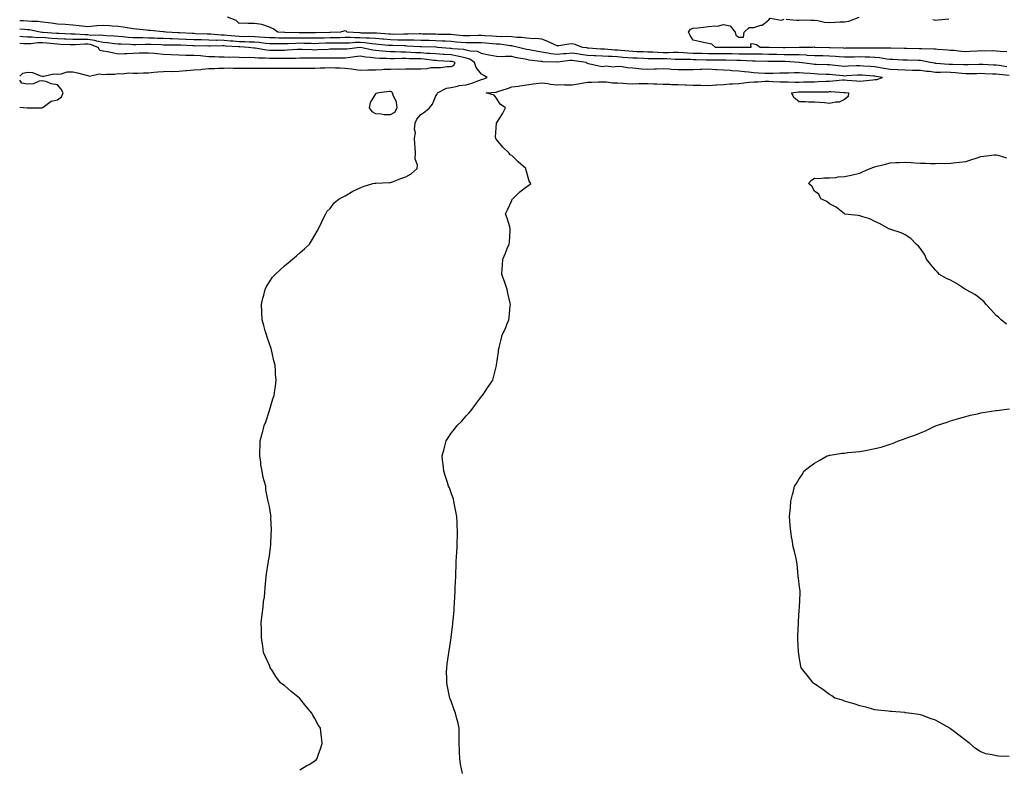
# Model space of a CAD drawing. Units: inches. Extents: x 897203 to 899843, y 7197578 to 7200218.
# Drawn here: x 897203 to 897854, y 7198855 to 7199350 of the extents above; entities that cross this region are included whole.
import ezdxf

# ---------------------------------------------------------------- set-up
doc = ezdxf.new("R2010")
doc.units = ezdxf.units.IN
doc.header["$MEASUREMENT"] = 0
doc.layers.add('Contour_89727197', color=7, linetype='Continuous', true_color=0xd15f0f)

msp = doc.modelspace()

# ---------------------------------------------------------------- linework, layer by layer
at = {"layer": 'Contour_89727197'}
for points in [[(897856.67, 7199313.31, 3276), (897850.03, 7199313.89, 3276), (897848.05, 7199314.15, 3276), (897845.72, 7199314.26, 3276), (897840.61, 7199314.48, 3276), (897838.05, 7199314.6, 3276), (897835.44, 7199314.54, 3276), (897830.58, 7199314.44, 3276), (897828.05, 7199314.38, 3276), (897825.38, 7199314.6, 3276), (897821.26, 7199315.12, 3276), (897818.05, 7199315.36, 3276), (897814.54, 7199315.44, 3276), (897811.46, 7199315.34, 3276), (897808.05, 7199315.42, 3276), (897804.09, 7199315.88, 3276), (897802.18, 7199316.06, 3276), (897798.05, 7199316.59, 3276), (897793.27, 7199316.71, 3276), (897792.85, 7199316.72, 3276), (897788.05, 7199316.84, 3276), (897783.19, 7199317.06, 3276), (897782.89, 7199317.08, 3276), (897778.05, 7199317.29, 3276), (897774.13, 7199317.99, 3276), (897771.48, 7199318.48, 3276), (897768.05, 7199319.11, 3276), (897765.43, 7199319.3, 3276), (897760.4, 7199319.58, 3276), (897758.05, 7199319.73, 3276), (897755.74, 7199319.62, 3276), (897750.56, 7199319.42, 3276), (897748.05, 7199319.28, 3276), (897745.66, 7199319.54, 3276), (897739.74, 7199320.22, 3276), (897738.05, 7199320.42, 3276), (897736.59, 7199320.46, 3276), (897729.33, 7199320.65, 3276), (897728.05, 7199320.69, 3276), (897726.91, 7199320.79, 3276), (897718.29, 7199321.92, 3276), (897718.07, 7199321.94, 3276), (897718.03, 7199321.94, 3276), (897708.71, 7199322.58, 3276), (897708.05, 7199322.58, 3276), (897707.37, 7199322.6, 3276), (897698.78, 7199322.66, 3276), (897698.05, 7199322.66, 3276), (897697.29, 7199322.68, 3276), (897688.94, 7199322.8, 3276), (897688.05, 7199322.82, 3276), (897687.14, 7199322.84, 3276), (897679.33, 7199323.21, 3276), (897678.05, 7199323.21, 3276), (897676.74, 7199323.23, 3276), (897669.54, 7199323.4, 3276), (897668.05, 7199323.42, 3276), (897666.53, 7199323.44, 3276), (897659.51, 7199323.38, 3276), (897658.05, 7199323.38, 3276), (897656.54, 7199323.44, 3276), (897649.85, 7199323.72, 3276), (897648.05, 7199323.78, 3276), (897646.12, 7199323.85, 3276), (897640.03, 7199323.89, 3276), (897638.05, 7199323.97, 3276), (897635.96, 7199324.01, 3276), (897630.49, 7199324.36, 3276), (897628.05, 7199324.38, 3276), (897625.54, 7199324.42, 3276), (897620.48, 7199324.34, 3276), (897618.05, 7199324.4, 3276), (897615.45, 7199324.52, 3276), (897610.89, 7199324.75, 3276), (897608.05, 7199324.89, 3276), (897604.84, 7199325.12, 3276), (897601.45, 7199325.32, 3276), (897598.05, 7199325.57, 3276), (897594.18, 7199325.79, 3276), (897591.99, 7199325.87, 3276), (897588.05, 7199326.08, 3276), (897583.63, 7199326.33, 3276), (897582.52, 7199326.39, 3276), (897578.05, 7199326.65, 3276), (897573.43, 7199327.29, 3276), (897572.56, 7199327.41, 3276), (897568.05, 7199328.01, 3276), (897563.79, 7199327.66, 3276), (897562.39, 7199327.58, 3276), (897558.05, 7199327.19, 3276), (897553.82, 7199327.68, 3276), (897551.84, 7199328.13, 3276), (897548.05, 7199328.68, 3276), (897545.24, 7199329.11, 3276), (897539.71, 7199330.26, 3276), (897538.05, 7199330.55, 3276), (897536.91, 7199330.79, 3276), (897532.46, 7199331.92, 3276), (897528.92, 7199332.8, 3276), (897528.05, 7199332.9, 3276), (897527.01, 7199332.96, 3276), (897520.12, 7199333.99, 3276), (897518.05, 7199334.11, 3276), (897515.69, 7199334.28, 3276), (897510.84, 7199334.71, 3276), (897508.05, 7199334.91, 3276), (897505.11, 7199334.87, 3276), (897501.07, 7199334.95, 3276), (897498.05, 7199334.91, 3276), (897494.78, 7199335.2, 3276), (897491.57, 7199335.44, 3276), (897488.05, 7199335.77, 3276), (897484.02, 7199335.94, 3276), (897482.24, 7199336.12, 3276), (897478.05, 7199336.3, 3276), (897473.57, 7199336.39, 3276), (897472.55, 7199336.41, 3276), (897468.05, 7199336.53, 3276), (897463.38, 7199336.59, 3276), (897462.76, 7199336.63, 3276), (897458.05, 7199336.71, 3276), (897453.2, 7199336.76, 3276), (897452.91, 7199336.78, 3276), (897448.05, 7199336.84, 3276), (897443.38, 7199337.25, 3276), (897442.66, 7199337.31, 3276), (897438.05, 7199337.7, 3276), (897434.13, 7199338.01, 3276), (897431.95, 7199338.01, 3276), (897428.05, 7199338.29, 3276), (897424.39, 7199338.25, 3276), (897421.55, 7199338.42, 3276), (897418.05, 7199338.38, 3276), (897414.47, 7199338.33, 3276), (897411.71, 7199338.27, 3276), (897408.05, 7199338.21, 3276), (897404.24, 7199338.11, 3276), (897401.89, 7199338.09, 3276), (897398.05, 7199337.99, 3276), (897394.18, 7199338.05, 3276), (897391.93, 7199338.03, 3276), (897388.05, 7199338.09, 3276), (897384.17, 7199338.03, 3276), (897381.9, 7199338.07, 3276), (897378.05, 7199338.01, 3276), (897374.19, 7199338.07, 3276), (897371.82, 7199338.15, 3276), (897368.05, 7199338.21, 3276), (897364.64, 7199338.5, 3276), (897361.3, 7199338.66, 3276), (897358.05, 7199338.93, 3276), (897355.14, 7199339.01, 3276), (897351.02, 7199338.95, 3276), (897348.05, 7199339.03, 3276), (897345.37, 7199339.24, 3276), (897340.15, 7199339.81, 3276), (897338.05, 7199340.01, 3276), (897336.18, 7199340.05, 3276), (897329.38, 7199340.59, 3276), (897328.05, 7199340.63, 3276), (897326.79, 7199340.67, 3276), (897318.99, 7199340.98, 3276), (897318.05, 7199341, 3276), (897317.18, 7199341.04, 3276), (897308.5, 7199341.47, 3276), (897308.05, 7199341.49, 3276), (897307.64, 7199341.51, 3276), (897299.81, 7199341.92, 3276), (897298.29, 7199342.15, 3276), (897298.05, 7199342.19, 3276), (897297.77, 7199342.19, 3276), (897289.19, 7199343.05, 3276), (897288.05, 7199343.11, 3276), (897286.72, 7199343.25, 3276), (897280.17, 7199344.03, 3276), (897278.05, 7199344.22, 3276), (897275.41, 7199344.56, 3276), (897271.4, 7199345.28, 3276), (897268.05, 7199345.65, 3276), (897264.04, 7199345.92, 3276), (897262.24, 7199346.12, 3276), (897258.05, 7199346.37, 3276), (897253.9, 7199346.06, 3276), (897252.04, 7199345.9, 3276), (897248.05, 7199345.59, 3276), (897243.97, 7199346, 3276), (897242.38, 7199346.24, 3276), (897238.05, 7199346.63, 3276), (897233.12, 7199347, 3276), (897232.97, 7199347, 3276), (897228.05, 7199347.35, 3276), (897223.98, 7199347.86, 3276), (897221.89, 7199348.07, 3276), (897218.05, 7199348.54, 3276), (897215.05, 7199348.93, 3276), (897211.01, 7199348.95, 3276), (897208.05, 7199349.26, 3276), (897205.53, 7199349.4, 3276), (897203, 7199349.47, 3276)], [(897855.26, 7199319.13, 3275), (897850.05, 7199319.93, 3275), (897848.05, 7199320.16, 3275), (897846.38, 7199320.26, 3275), (897839.35, 7199320.61, 3275), (897838.05, 7199320.67, 3275), (897836.78, 7199320.65, 3275), (897829.57, 7199320.4, 3275), (897828.05, 7199320.36, 3275), (897826.6, 7199320.47, 3275), (897819.38, 7199320.59, 3275), (897818.05, 7199320.69, 3275), (897816.84, 7199320.71, 3275), (897808.6, 7199321.37, 3275), (897808.05, 7199321.37, 3275), (897807.57, 7199321.43, 3275), (897804.52, 7199321.92, 3275), (897799.22, 7199323.09, 3275), (897798.05, 7199323.23, 3275), (897796.73, 7199323.25, 3275), (897789.51, 7199323.37, 3275), (897788.05, 7199323.4, 3275), (897786.51, 7199323.46, 3275), (897779.96, 7199323.83, 3275), (897778.05, 7199323.91, 3275), (897775.84, 7199324.13, 3275), (897771.18, 7199325.05, 3275), (897768.05, 7199325.3, 3275), (897764.59, 7199325.38, 3275), (897761.66, 7199325.53, 3275), (897758.05, 7199325.59, 3275), (897754.44, 7199325.53, 3275), (897751.55, 7199325.42, 3275), (897748.05, 7199325.36, 3275), (897744.35, 7199325.61, 3275), (897742, 7199325.87, 3275), (897738.05, 7199326.12, 3275), (897733.73, 7199326.24, 3275), (897732.4, 7199326.28, 3275), (897728.05, 7199326.39, 3275), (897723.35, 7199326.63, 3275), (897722.81, 7199326.69, 3275), (897718.05, 7199326.9, 3275), (897713.12, 7199326.98, 3275), (897712.99, 7199326.98, 3275), (897708.05, 7199327.06, 3275), (897703.29, 7199327.15, 3275), (897702.8, 7199327.17, 3275), (897698.05, 7199327.27, 3275), (897693.46, 7199327.33, 3275), (897692.64, 7199327.33, 3275), (897688.05, 7199327.39, 3275), (897683.58, 7199327.45, 3275), (897682.54, 7199327.43, 3275), (897678.05, 7199327.49, 3275), (897673.68, 7199327.55, 3275), (897672.42, 7199327.56, 3275), (897668.05, 7199327.6, 3275), (897663.78, 7199327.64, 3275), (897662.29, 7199327.68, 3275), (897658.05, 7199327.72, 3275), (897653.96, 7199327.84, 3275), (897652.12, 7199327.86, 3275), (897648.05, 7199327.96, 3275), (897644.25, 7199328.11, 3275), (897641.66, 7199328.31, 3275), (897638.05, 7199328.46, 3275), (897634.64, 7199328.5, 3275), (897631.59, 7199328.38, 3275), (897628.05, 7199328.42, 3275), (897624.62, 7199328.48, 3275), (897621.3, 7199328.68, 3275), (897618.05, 7199328.74, 3275), (897615, 7199328.87, 3275), (897610.94, 7199329.03, 3275), (897608.05, 7199329.17, 3275), (897605.48, 7199329.36, 3275), (897600.1, 7199329.87, 3275), (897598.05, 7199330.03, 3275), (897596.26, 7199330.12, 3275), (897589.31, 7199330.67, 3275), (897588.05, 7199330.73, 3275), (897586.93, 7199330.81, 3275), (897578.5, 7199331.47, 3275), (897578.05, 7199331.49, 3275), (897577.68, 7199331.55, 3275), (897574.74, 7199331.92, 3275), (897570, 7199333.87, 3275), (897568.05, 7199334.26, 3275), (897565.92, 7199334.05, 3275), (897559.18, 7199333.05, 3275), (897558.05, 7199332.94, 3275), (897556.23, 7199333.74, 3275), (897552.03, 7199335.9, 3275), (897548.05, 7199337.27, 3275), (897543.93, 7199337.8, 3275), (897542.32, 7199337.66, 3275), (897538.05, 7199338.03, 3275), (897534.63, 7199338.5, 3275), (897531.48, 7199338.5, 3275), (897528.05, 7199338.87, 3275), (897525.19, 7199339.07, 3275), (897521.02, 7199338.95, 3275), (897518.05, 7199339.13, 3275), (897515.44, 7199339.3, 3275), (897510.39, 7199339.58, 3275), (897508.05, 7199339.75, 3275), (897505.85, 7199339.71, 3275), (897500.48, 7199339.48, 3275), (897498.05, 7199339.46, 3275), (897495.79, 7199339.65, 3275), (897489.68, 7199340.3, 3275), (897488.05, 7199340.44, 3275), (897486.64, 7199340.51, 3275), (897479.44, 7199340.53, 3275), (897478.05, 7199340.59, 3275), (897476.75, 7199340.61, 3275), (897469.22, 7199340.75, 3275), (897468.05, 7199340.79, 3275), (897466.93, 7199340.79, 3275), (897459.42, 7199340.55, 3275), (897458.05, 7199340.57, 3275), (897456.71, 7199340.59, 3275), (897449.44, 7199340.53, 3275), (897448.05, 7199340.55, 3275), (897446.79, 7199340.67, 3275), (897438.71, 7199341.26, 3275), (897438.05, 7199341.31, 3275), (897437.49, 7199341.35, 3275), (897428.55, 7199341.41, 3275), (897428.05, 7199341.45, 3275), (897427.58, 7199341.45, 3275), (897419.42, 7199341.92, 3275), (897418.66, 7199342.53, 3275), (897418.05, 7199342.78, 3275), (897417.24, 7199342.72, 3275), (897415.05, 7199341.92, 3275), (897408.24, 7199341.72, 3275), (897408.05, 7199341.72, 3275), (897407.85, 7199341.72, 3275), (897398.35, 7199341.61, 3275), (897397.74, 7199341.61, 3275), (897388.38, 7199341.59, 3275), (897388.05, 7199341.61, 3275), (897387.72, 7199341.59, 3275), (897378.21, 7199341.76, 3275), (897377.89, 7199341.76, 3275), (897373.52, 7199341.92, 3275), (897370.38, 7199344.24, 3275), (897368.05, 7199345.34, 3275), (897363.07, 7199346.94, 3275), (897363.03, 7199346.94, 3275), (897358.05, 7199347.76, 3275), (897353.83, 7199347.7, 3275), (897352.08, 7199347.9, 3275), (897348.05, 7199347.8, 3275), (897345.93, 7199349.79, 3275), (897340.31, 7199351.92, 3275)], [(897855.13, 7199329.01, 3274), (897850.88, 7199329.09, 3274), (897848.05, 7199329.5, 3274), (897845.72, 7199329.58, 3274), (897840.5, 7199329.48, 3274), (897838.05, 7199329.56, 3274), (897835.52, 7199329.4, 3274), (897830.89, 7199329.09, 3274), (897828.05, 7199328.91, 3274), (897825.25, 7199329.13, 3274), (897820.22, 7199329.75, 3274), (897818.05, 7199329.93, 3274), (897816.25, 7199330.12, 3274), (897809.43, 7199330.53, 3274), (897808.05, 7199330.67, 3274), (897806.95, 7199330.81, 3274), (897799.04, 7199330.92, 3274), (897798.05, 7199331.04, 3274), (897797.18, 7199331.04, 3274), (897788.82, 7199331.16, 3274), (897788.05, 7199331.16, 3274), (897787.32, 7199331.2, 3274), (897778.57, 7199331.41, 3274), (897778.05, 7199331.43, 3274), (897777.6, 7199331.47, 3274), (897768.61, 7199331.35, 3274), (897768.05, 7199331.41, 3274), (897767.55, 7199331.41, 3274), (897758.66, 7199331.31, 3274), (897758.05, 7199331.33, 3274), (897757.44, 7199331.31, 3274), (897748.68, 7199331.3, 3274), (897748.05, 7199331.28, 3274), (897747.45, 7199331.31, 3274), (897738.37, 7199331.61, 3274), (897738.05, 7199331.63, 3274), (897737.76, 7199331.63, 3274), (897728.4, 7199331.92, 3274), (897728.13, 7199332, 3274), (897728.05, 7199332.02, 3274), (897727.95, 7199332.02, 3274), (897726.95, 7199331.92, 3274), (897718.13, 7199331.84, 3274), (897718.05, 7199331.84, 3274), (897717.97, 7199331.84, 3274), (897708.44, 7199331.53, 3274), (897708.05, 7199331.55, 3274), (897707.68, 7199331.55, 3274), (897698.1, 7199331.86, 3274), (897698, 7199331.86, 3274), (897692.3, 7199331.92, 3274), (897689.75, 7199333.62, 3274), (897688.05, 7199333.99, 3274), (897685.81, 7199334.17, 3274), (897686.13, 7199331.92, 3274), (897678.2, 7199331.76, 3274), (897678.05, 7199331.76, 3274), (897677.9, 7199331.76, 3274), (897668.18, 7199331.8, 3274), (897667.93, 7199331.8, 3274), (897662.77, 7199331.92, 3274), (897660.19, 7199334.05, 3274), (897658.05, 7199334.42, 3274), (897654.84, 7199335.12, 3274), (897652.01, 7199335.88, 3274), (897648.05, 7199336.67, 3274), (897646, 7199339.87, 3274), (897644.87, 7199341.92, 3274), (897646.1, 7199343.87, 3274), (897648.05, 7199344.56, 3274), (897651.07, 7199344.95, 3274), (897654.74, 7199345.24, 3274), (897658.05, 7199345.69, 3274), (897662.37, 7199346.24, 3274), (897663.94, 7199346.04, 3274), (897668.05, 7199346.98, 3274), (897672.31, 7199346.18, 3274), (897675.75, 7199341.92, 3274), (897676.05, 7199339.93, 3274), (897678.05, 7199338.58, 3274), (897681.21, 7199338.76, 3274), (897681.6, 7199341.92, 3274), (897684.93, 7199345.05, 3274), (897688.05, 7199345.16, 3274), (897692.66, 7199346.53, 3274), (897693.46, 7199346.51, 3274), (897698.05, 7199350.12, 3274), (897698.77, 7199351.2, 3274), (897706.14, 7199350.01, 3274), (897708.05, 7199350.59, 3274)], [(897709.37, 7199350.59, 3274), (897716.13, 7199350.01, 3274), (897718.05, 7199350.01, 3274), (897719.89, 7199350.08, 3274), (897726.02, 7199349.89, 3274), (897728.05, 7199349.95, 3274), (897730.25, 7199349.71, 3274), (897734.77, 7199348.64, 3274), (897738.05, 7199348.38, 3274), (897741.48, 7199348.48, 3274), (897744.87, 7199348.74, 3274), (897748.05, 7199348.85, 3274), (897750.71, 7199349.26, 3274), (897757.68, 7199351.92, 3274)], [(897806.41, 7199350.28, 3274), (897808.05, 7199349.93, 3274), (897809.8, 7199350.16, 3274), (897816.86, 7199350.73, 3274)], [(897495.47, 7198851.92, 3277), (897494.96, 7198855.01, 3277), (897494.34, 7198858.21, 3277), (897493.77, 7198861.92, 3277), (897493.57, 7198866.39, 3277), (897493.5, 7198867.37, 3277), (897493.31, 7198871.92, 3277), (897493.39, 7198876.59, 3277), (897493.4, 7198877.27, 3277), (897493.44, 7198881.92, 3277), (897492.38, 7198886.24, 3277), (897491.83, 7198888.15, 3277), (897490.83, 7198891.92, 3277), (897490.15, 7198894.03, 3277), (897488.05, 7198899.77, 3277), (897487.46, 7198901.33, 3277), (897487.21, 7198901.92, 3277), (897486.99, 7198902.99, 3277), (897485.63, 7198909.5, 3277), (897485.11, 7198911.92, 3277), (897485.13, 7198914.85, 3277), (897485.08, 7198918.95, 3277), (897485.12, 7198921.92, 3277), (897485.5, 7198924.46, 3277), (897486.38, 7198930.24, 3277), (897486.63, 7198931.92, 3277), (897486.82, 7198933.15, 3277), (897488.05, 7198941.63, 3277), (897488.08, 7198941.88, 3277), (897488.09, 7198941.96, 3277), (897489.09, 7198950.88, 3277), (897489.2, 7198951.92, 3277), (897489.32, 7198953.19, 3277), (897489.98, 7198959.99, 3277), (897490.14, 7198961.92, 3277), (897490.24, 7198964.11, 3277), (897490.52, 7198969.44, 3277), (897490.63, 7198971.92, 3277), (897490.74, 7198974.62, 3277), (897490.96, 7198979.01, 3277), (897491.06, 7198981.92, 3277), (897491.18, 7198985.05, 3277), (897491.36, 7198988.62, 3277), (897491.48, 7198991.92, 3277), (897491.65, 7198995.53, 3277), (897491.82, 7198998.15, 3277), (897491.99, 7199001.92, 3277), (897492.09, 7199005.96, 3277), (897492.19, 7199007.78, 3277), (897492.28, 7199011.92, 3277), (897492.08, 7199015.94, 3277), (897491.98, 7199017.99, 3277), (897491.78, 7199021.92, 3277), (897491.25, 7199025.12, 3277), (897490.34, 7199029.63, 3277), (897489.93, 7199031.92, 3277), (897489.54, 7199033.4, 3277), (897488.05, 7199037.55, 3277), (897486.87, 7199040.75, 3277), (897486.38, 7199041.92, 3277), (897485.59, 7199044.38, 3277), (897484.41, 7199048.29, 3277), (897483.15, 7199051.92, 3277), (897482.7, 7199056.57, 3277), (897482.61, 7199057.35, 3277), (897482.15, 7199061.92, 3277), (897483.36, 7199066.61, 3277), (897483.62, 7199067.49, 3277), (897484.81, 7199071.92, 3277), (897486.05, 7199073.93, 3277), (897488.05, 7199076.86, 3277), (897490.32, 7199079.65, 3277), (897492.06, 7199081.92, 3277), (897495.05, 7199084.93, 3277), (897498.05, 7199088.46, 3277), (897499.75, 7199090.22, 3277), (897501.3, 7199091.92, 3277), (897504.14, 7199095.83, 3277), (897508.05, 7199101.14, 3277), (897508.4, 7199101.57, 3277), (897508.68, 7199101.92, 3277), (897510.01, 7199103.87, 3277), (897512.45, 7199107.53, 3277), (897515.63, 7199111.92, 3277), (897516.12, 7199113.85, 3277), (897518.05, 7199121.65, 3277), (897518.11, 7199121.86, 3277), (897518.12, 7199121.92, 3277), (897518.13, 7199122, 3277), (897519.34, 7199130.63, 3277), (897519.42, 7199131.92, 3277), (897519.8, 7199133.66, 3277), (897521.16, 7199138.81, 3277), (897521.74, 7199141.92, 3277), (897523.88, 7199146.08, 3277), (897524.91, 7199148.78, 3277), (897526.26, 7199151.92, 3277), (897526.49, 7199153.48, 3277), (897527.12, 7199161, 3277), (897527.26, 7199161.92, 3277), (897527.04, 7199162.92, 3277), (897525.55, 7199169.42, 3277), (897525.06, 7199171.92, 3277), (897523.52, 7199176.45, 3277), (897523.28, 7199177.15, 3277), (897521.61, 7199181.92, 3277), (897521.86, 7199185.73, 3277), (897521.92, 7199188.05, 3277), (897522.21, 7199191.92, 3277), (897523.96, 7199196.02, 3277), (897525.15, 7199199.01, 3277), (897526.34, 7199201.92, 3277), (897526.68, 7199203.29, 3277), (897526.96, 7199210.83, 3277), (897527.15, 7199211.92, 3277), (897526.74, 7199213.23, 3277), (897525.11, 7199218.97, 3277), (897524.05, 7199221.92, 3277), (897525.33, 7199224.63, 3277), (897528.05, 7199230.77, 3277), (897528.46, 7199231.51, 3277), (897528.71, 7199231.92, 3277), (897533.47, 7199236.49, 3277), (897538.05, 7199240.03, 3277), (897539.23, 7199240.73, 3277), (897540.67, 7199241.92, 3277), (897539.6, 7199243.46, 3277), (897538.05, 7199249.28, 3277), (897537.46, 7199251.33, 3277), (897537.45, 7199251.92, 3277), (897532.44, 7199256.31, 3277), (897528.05, 7199260.38, 3277), (897527.13, 7199261, 3277), (897526.3, 7199261.92, 3277), (897522.19, 7199266.06, 3277), (897518.05, 7199271.14, 3277), (897517.68, 7199271.55, 3277), (897517.48, 7199271.92, 3277), (897517.4, 7199272.56, 3277), (897518.05, 7199281.92, 3277), (897521.9, 7199288.07, 3277), (897523.94, 7199291.92, 3277), (897520.43, 7199294.3, 3277), (897518.05, 7199298.37, 3277), (897516.47, 7199300.34, 3277), (897511.28, 7199301.92, 3277), (897517.65, 7199302.33, 3277), (897518.05, 7199302.43, 3277), (897518.81, 7199302.68, 3277), (897525.19, 7199304.77, 3277), (897528.05, 7199305.77, 3277), (897532.53, 7199306.39, 3277), (897533.49, 7199306.49, 3277), (897538.05, 7199307.21, 3277), (897542.24, 7199307.72, 3277), (897544.15, 7199308.03, 3277), (897548.05, 7199308.54, 3277), (897551.87, 7199308.09, 3277), (897553.74, 7199307.6, 3277), (897558.05, 7199307.27, 3277), (897562.68, 7199307.29, 3277), (897563.37, 7199307.23, 3277), (897568.05, 7199307.25, 3277), (897572.08, 7199307.9, 3277), (897574.47, 7199308.35, 3277), (897578.05, 7199308.93, 3277), (897580.97, 7199308.99, 3277), (897585.33, 7199309.21, 3277), (897588.05, 7199309.26, 3277), (897590.79, 7199309.19, 3277), (897594.62, 7199308.48, 3277), (897598.05, 7199308.42, 3277), (897601.79, 7199308.19, 3277), (897604.24, 7199308.11, 3277), (897608.05, 7199307.86, 3277), (897612.02, 7199307.96, 3277), (897614.11, 7199307.97, 3277), (897618.05, 7199308.07, 3277), (897622.05, 7199307.92, 3277), (897623.95, 7199307.82, 3277), (897628.05, 7199307.66, 3277), (897632.45, 7199307.51, 3277), (897633.62, 7199307.49, 3277), (897638.05, 7199307.35, 3277), (897642.77, 7199307.19, 3277), (897643.31, 7199307.17, 3277), (897648.05, 7199307.04, 3277), (897653.05, 7199306.92, 3277), (897658.05, 7199306.82, 3277), (897662.86, 7199307.12, 3277), (897663.29, 7199307.15, 3277), (897668.05, 7199307.49, 3277), (897672.21, 7199307.76, 3277), (897673.98, 7199307.86, 3277), (897678.05, 7199308.11, 3277), (897681.51, 7199308.46, 3277), (897684.98, 7199308.85, 3277), (897688.05, 7199309.17, 3277), (897690.75, 7199309.22, 3277), (897695.63, 7199309.5, 3277), (897698.05, 7199309.56, 3277), (897700.53, 7199309.44, 3277), (897705.37, 7199309.24, 3277), (897708.05, 7199309.11, 3277), (897710.77, 7199309.21, 3277), (897715.04, 7199308.91, 3277), (897718.05, 7199308.99, 3277), (897720.93, 7199309.05, 3277), (897725.35, 7199309.22, 3277), (897728.05, 7199309.26, 3277), (897730.62, 7199309.34, 3277), (897735.73, 7199309.6, 3277), (897738.05, 7199309.67, 3277), (897740.24, 7199309.73, 3277), (897746.57, 7199310.44, 3277), (897748.05, 7199310.49, 3277), (897749.62, 7199310.34, 3277), (897755.92, 7199309.79, 3277), (897758.05, 7199309.6, 3277), (897760.24, 7199309.73, 3277), (897766.65, 7199310.51, 3277), (897768.05, 7199310.61, 3277), (897769.25, 7199310.73, 3277), (897772.95, 7199311.92, 3277), (897768.79, 7199312.66, 3277), (897768.05, 7199312.8, 3277), (897767.11, 7199312.86, 3277), (897759.63, 7199313.5, 3277), (897758.05, 7199313.62, 3277), (897756.44, 7199313.52, 3277), (897749.19, 7199313.05, 3277), (897748.05, 7199312.99, 3277), (897746.84, 7199313.13, 3277), (897739.91, 7199313.78, 3277), (897738.05, 7199313.97, 3277), (897735.92, 7199314.05, 3277), (897730.43, 7199314.3, 3277), (897728.05, 7199314.38, 3277), (897725.36, 7199314.6, 3277), (897720.91, 7199314.79, 3277), (897718.05, 7199315.05, 3277), (897714.87, 7199315.1, 3277), (897710.94, 7199314.81, 3277), (897708.05, 7199314.87, 3277), (897705.15, 7199314.83, 3277), (897700.76, 7199314.63, 3277), (897698.05, 7199314.58, 3277), (897695.26, 7199314.71, 3277), (897691.11, 7199314.97, 3277), (897688.05, 7199315.12, 3277), (897684.46, 7199315.51, 3277), (897681.96, 7199315.83, 3277), (897678.05, 7199316.26, 3277), (897673.46, 7199316.51, 3277), (897672.69, 7199316.55, 3277), (897668.05, 7199316.8, 3277), (897663.28, 7199317.15, 3277), (897662.83, 7199317.13, 3277), (897658.05, 7199317.43, 3277), (897653.42, 7199317.29, 3277), (897652.62, 7199317.35, 3277), (897648.05, 7199317.17, 3277), (897643.29, 7199317.15, 3277), (897642.81, 7199317.17, 3277), (897638.05, 7199317.13, 3277), (897633.53, 7199317.39, 3277), (897632.42, 7199317.56, 3277), (897628.05, 7199317.84, 3277), (897623.73, 7199317.6, 3277), (897622.42, 7199317.55, 3277), (897618.05, 7199317.29, 3277), (897613.74, 7199317.62, 3277), (897612.13, 7199317.84, 3277), (897608.05, 7199318.19, 3277), (897604.51, 7199318.38, 3277), (897600.98, 7199318.99, 3277), (897598.05, 7199319.19, 3277), (897595, 7199318.87, 3277), (897590.43, 7199319.54, 3277), (897588.05, 7199319.09, 3277), (897585.64, 7199319.52, 3277), (897578.91, 7199321.06, 3277), (897578.05, 7199321.22, 3277), (897577.65, 7199321.53, 3277), (897577.31, 7199321.92, 3277), (897569.26, 7199323.13, 3277), (897568.05, 7199323.29, 3277), (897566.79, 7199323.19, 3277), (897558.25, 7199322.12, 3277), (897558.05, 7199322.1, 3277), (897557.84, 7199322.13, 3277), (897548.58, 7199322.45, 3277), (897548.05, 7199322.53, 3277), (897547.32, 7199322.64, 3277), (897539.68, 7199323.56, 3277), (897538.05, 7199323.83, 3277), (897535.63, 7199324.34, 3277), (897531.26, 7199325.12, 3277), (897528.05, 7199325.87, 3277), (897523.98, 7199325.98, 3277), (897521.75, 7199325.63, 3277), (897518.05, 7199325.81, 3277), (897513.17, 7199326.8, 3277), (897512.97, 7199326.84, 3277), (897508.05, 7199327.82, 3277), (897505.41, 7199329.28, 3277), (897500.55, 7199329.42, 3277), (897498.05, 7199330.1, 3277), (897496.54, 7199330.42, 3277), (897488.97, 7199331, 3277), (897488.05, 7199331.16, 3277), (897487.33, 7199331.2, 3277), (897478.98, 7199331.92, 3277), (897478.13, 7199332, 3277), (897477.97, 7199332, 3277), (897468.39, 7199332.25, 3277), (897468.05, 7199332.27, 3277), (897467.7, 7199332.27, 3277), (897458.95, 7199332.82, 3277), (897458.05, 7199332.84, 3277), (897457.12, 7199332.84, 3277), (897449.26, 7199333.13, 3277), (897448.05, 7199333.15, 3277), (897446.7, 7199333.27, 3277), (897440.04, 7199333.91, 3277), (897438.05, 7199334.09, 3277), (897435.71, 7199334.26, 3277), (897431.04, 7199334.91, 3277), (897428.05, 7199335.12, 3277), (897424.88, 7199335.08, 3277), (897420.93, 7199334.79, 3277), (897418.05, 7199334.77, 3277), (897415.24, 7199334.73, 3277), (897410.86, 7199334.73, 3277), (897408.05, 7199334.67, 3277), (897405.35, 7199334.62, 3277), (897400.56, 7199334.44, 3277), (897398.05, 7199334.36, 3277), (897395.56, 7199334.4, 3277), (897390.69, 7199334.56, 3277), (897388.05, 7199334.6, 3277), (897385.41, 7199334.56, 3277), (897380.43, 7199334.3, 3277), (897378.05, 7199334.26, 3277), (897375.67, 7199334.3, 3277), (897370.39, 7199334.26, 3277), (897368.05, 7199334.28, 3277), (897365.45, 7199334.52, 3277), (897361.17, 7199335.05, 3277), (897358.05, 7199335.3, 3277), (897354.59, 7199335.38, 3277), (897351.7, 7199335.57, 3277), (897348.05, 7199335.65, 3277), (897343.98, 7199335.98, 3277), (897342.22, 7199336.08, 3277), (897338.05, 7199336.45, 3277), (897333.38, 7199336.59, 3277), (897332.7, 7199336.57, 3277), (897328.05, 7199336.72, 3277), (897323.15, 7199336.82, 3277), (897322.95, 7199336.82, 3277), (897318.05, 7199336.92, 3277), (897313.3, 7199337.17, 3277), (897312.77, 7199337.19, 3277), (897308.05, 7199337.45, 3277), (897303.68, 7199337.55, 3277), (897302.35, 7199337.62, 3277), (897298.05, 7199337.74, 3277), (897294.01, 7199337.88, 3277), (897292.01, 7199337.96, 3277), (897288.05, 7199338.11, 3277), (897284.26, 7199338.13, 3277), (897281.71, 7199338.27, 3277), (897278.05, 7199338.29, 3277), (897274.63, 7199338.5, 3277), (897271.17, 7199338.8, 3277), (897268.05, 7199339.01, 3277), (897265.37, 7199339.24, 3277), (897260.45, 7199339.52, 3277), (897258.05, 7199339.71, 3277), (897256.22, 7199340.08, 3277), (897250.1, 7199339.87, 3277), (897248.05, 7199340.14, 3277), (897246.27, 7199340.14, 3277), (897239.41, 7199340.55, 3277), (897238.05, 7199340.55, 3277), (897236.74, 7199340.61, 3277), (897228.97, 7199341, 3277), (897228.05, 7199341.04, 3277), (897227.25, 7199341.12, 3277), (897218.26, 7199341.71, 3277), (897218.05, 7199341.72, 3277), (897217.86, 7199341.72, 3277), (897216.44, 7199341.92, 3277), (897209.56, 7199343.44, 3277), (897208.05, 7199343.58, 3277), (897206.28, 7199343.7, 3277), (897203, 7199343.97, 3277)], [(897388.05, 7198854.46, 3278), (897392.76, 7198857.21, 3278), (897394.19, 7198858.07, 3278), (897398.05, 7198860.38, 3278), (897398.81, 7198861.16, 3278), (897399.48, 7198861.92, 3278), (897400.26, 7198864.13, 3278), (897401.71, 7198868.27, 3278), (897402.94, 7198871.92, 3278), (897402.36, 7198876.22, 3278), (897402.26, 7198877.7, 3278), (897401.74, 7198881.92, 3278), (897400.27, 7198884.15, 3278), (897398.05, 7198888.42, 3278), (897396.7, 7198890.57, 3278), (897395.97, 7198891.92, 3278), (897392.37, 7198896.24, 3278), (897388.05, 7198901.69, 3278), (897387.93, 7198901.8, 3278), (897387.8, 7198901.92, 3278), (897382.45, 7198906.31, 3278), (897378.05, 7198910.08, 3278), (897376.91, 7198910.79, 3278), (897375.42, 7198911.92, 3278), (897372.31, 7198916.18, 3278), (897369.51, 7198920.46, 3278), (897368.53, 7198921.92, 3278), (897368.4, 7198922.27, 3278), (897368.05, 7198923.33, 3278), (897365.36, 7198929.22, 3278), (897364.14, 7198931.92, 3278), (897363.57, 7198936.39, 3278), (897363.49, 7198937.35, 3278), (897362.85, 7198941.92, 3278), (897362.76, 7198946.63, 3278), (897362.72, 7198947.25, 3278), (897362.53, 7198951.92, 3278), (897363.14, 7198956.82, 3278), (897363.18, 7198957.06, 3278), (897363.8, 7198961.92, 3278), (897364.19, 7198965.77, 3278), (897364.67, 7198968.54, 3278), (897365.02, 7198971.92, 3278), (897365.1, 7198974.87, 3278), (897365.72, 7198979.6, 3278), (897365.86, 7198981.92, 3278), (897365.99, 7198983.97, 3278), (897367.22, 7198991.08, 3278), (897367.33, 7198991.92, 3278), (897367.41, 7198992.56, 3278), (897368.05, 7198995.92, 3278), (897368.64, 7199001.33, 3278), (897368.72, 7199001.92, 3278), (897368.82, 7199002.68, 3278), (897369.12, 7199010.85, 3278), (897369.27, 7199011.92, 3278), (897369.34, 7199013.21, 3278), (897368.99, 7199020.98, 3278), (897369.05, 7199021.92, 3278), (897368.99, 7199022.86, 3278), (897368.05, 7199028.58, 3278), (897367.33, 7199031.2, 3278), (897367.14, 7199031.92, 3278), (897367.05, 7199032.92, 3278), (897365.66, 7199039.54, 3278), (897365.55, 7199041.92, 3278), (897364.61, 7199045.36, 3278), (897363.77, 7199047.64, 3278), (897363.13, 7199051.92, 3278), (897362.24, 7199056.1, 3278), (897362.24, 7199057.74, 3278), (897361.7, 7199061.92, 3278), (897361.65, 7199065.53, 3278), (897361.87, 7199068.09, 3278), (897361.84, 7199071.92, 3278), (897363.27, 7199076.71, 3278), (897363.39, 7199077.25, 3278), (897364.55, 7199081.92, 3278), (897365.55, 7199084.42, 3278), (897368.05, 7199091.92, 3278), (897370.31, 7199099.65, 3278), (897371.14, 7199101.92, 3278), (897371.57, 7199105.44, 3278), (897372.01, 7199107.96, 3278), (897372.41, 7199111.92, 3278), (897372.01, 7199115.88, 3278), (897372.02, 7199117.96, 3278), (897371.76, 7199121.92, 3278), (897370.97, 7199124.85, 3278), (897369.86, 7199130.1, 3278), (897369.43, 7199131.92, 3278), (897369.07, 7199132.94, 3278), (897368.05, 7199136.02, 3278), (897366.55, 7199140.42, 3278), (897366.05, 7199141.92, 3278), (897365.28, 7199144.69, 3278), (897364.32, 7199148.19, 3278), (897363.25, 7199151.92, 3278), (897363.05, 7199156.92, 3278), (897362.83, 7199161.92, 3278), (897363.72, 7199166.26, 3278), (897364.28, 7199168.15, 3278), (897365.19, 7199171.92, 3278), (897366.13, 7199173.83, 3278), (897368.05, 7199176.86, 3278), (897370.02, 7199179.95, 3278), (897371.71, 7199181.92, 3278), (897375.02, 7199184.95, 3278), (897378.05, 7199187.51, 3278), (897380.36, 7199189.62, 3278), (897383.28, 7199191.92, 3278), (897385.91, 7199194.07, 3278), (897388.05, 7199196.04, 3278), (897391.25, 7199198.72, 3278), (897394.57, 7199201.92, 3278), (897395.88, 7199204.09, 3278), (897398.05, 7199207.84, 3278), (897399.53, 7199210.44, 3278), (897400.48, 7199211.92, 3278), (897402.41, 7199216.28, 3278), (897402.77, 7199217.19, 3278), (897405.25, 7199221.92, 3278), (897406.19, 7199223.78, 3278), (897408.05, 7199225.44, 3278), (897410.72, 7199229.24, 3278), (897413.98, 7199231.92, 3278), (897416.73, 7199233.25, 3278), (897418.05, 7199233.83, 3278), (897423.01, 7199236.96, 3278), (897423.12, 7199236.98, 3278), (897428.05, 7199239.09, 3278), (897429.88, 7199240.08, 3278), (897436.29, 7199241.92, 3278), (897437.71, 7199242.27, 3278), (897438.41, 7199242.27, 3278), (897447.34, 7199242.62, 3278), (897448.05, 7199242.66, 3278), (897449.23, 7199243.09, 3278), (897454.75, 7199245.22, 3278), (897458.05, 7199246.43, 3278), (897461.65, 7199248.33, 3278), (897465.64, 7199251.92, 3278), (897465.86, 7199254.11, 3278), (897464.36, 7199258.23, 3278), (897464.51, 7199261.92, 3278), (897464.26, 7199265.71, 3278), (897464.04, 7199267.9, 3278), (897463.79, 7199271.92, 3278), (897464.54, 7199275.44, 3278), (897463.92, 7199277.8, 3278), (897464.31, 7199281.92, 3278), (897465.47, 7199284.5, 3278), (897468.05, 7199287.6, 3278), (897470.71, 7199289.26, 3278), (897473.69, 7199291.92, 3278), (897475.65, 7199294.32, 3278), (897478.05, 7199299.91, 3278), (897478.92, 7199301.04, 3278), (897479.03, 7199301.92, 3278), (897485.05, 7199304.93, 3278), (897488.05, 7199305.32, 3278), (897492.36, 7199306.24, 3278), (897493.32, 7199306.65, 3278), (897498.05, 7199307.21, 3278), (897501.73, 7199308.25, 3278), (897506.28, 7199310.14, 3278), (897508.05, 7199310.77, 3278), (897509.03, 7199310.94, 3278), (897511.82, 7199311.92, 3278), (897509.57, 7199313.44, 3278), (897508.05, 7199314.15, 3278), (897504.7, 7199318.58, 3278), (897503.58, 7199321.92, 3278), (897500.33, 7199324.21, 3278), (897498.05, 7199324.83, 3278), (897494.39, 7199325.57, 3278), (897492.32, 7199326.18, 3278), (897488.05, 7199326.9, 3278), (897483.35, 7199327.23, 3278), (897482.69, 7199327.27, 3278), (897478.05, 7199327.6, 3278), (897474.06, 7199327.94, 3278), (897471.99, 7199327.97, 3278), (897468.05, 7199328.27, 3278), (897464.53, 7199328.4, 3278), (897461.37, 7199328.6, 3278), (897458.05, 7199328.74, 3278), (897454.86, 7199328.74, 3278), (897451.08, 7199328.89, 3278), (897448.05, 7199328.89, 3278), (897445.23, 7199329.09, 3278), (897440.25, 7199329.73, 3278), (897438.05, 7199329.91, 3278), (897436.26, 7199330.12, 3278), (897428.28, 7199331.92, 3278), (897428.08, 7199331.94, 3278), (897428.05, 7199331.96, 3278), (897428.02, 7199331.96, 3278), (897427.62, 7199331.92, 3278), (897419.15, 7199330.83, 3278), (897418.05, 7199330.69, 3278), (897416.81, 7199330.67, 3278), (897409.31, 7199330.65, 3278), (897408.05, 7199330.65, 3278), (897406.75, 7199330.63, 3278), (897399.77, 7199330.2, 3278), (897398.05, 7199330.16, 3278), (897396.32, 7199330.2, 3278), (897389.43, 7199330.53, 3278), (897388.05, 7199330.57, 3278), (897386.63, 7199330.49, 3278), (897379.99, 7199329.99, 3278), (897378.05, 7199329.91, 3278), (897376.03, 7199329.91, 3278), (897370.13, 7199329.83, 3278), (897368.05, 7199329.83, 3278), (897366.12, 7199329.99, 3278), (897358.57, 7199331.41, 3278), (897358.05, 7199331.45, 3278), (897357.61, 7199331.47, 3278), (897354.07, 7199331.92, 3278), (897348.41, 7199332.27, 3278), (897348.05, 7199332.29, 3278), (897347.65, 7199332.31, 3278), (897338.95, 7199332.82, 3278), (897338.05, 7199332.9, 3278), (897337.05, 7199332.92, 3278), (897328.91, 7199332.78, 3278), (897328.05, 7199332.82, 3278), (897327.14, 7199332.84, 3278), (897318.96, 7199332.82, 3278), (897318.05, 7199332.84, 3278), (897317.07, 7199332.9, 3278), (897309.44, 7199333.31, 3278), (897308.05, 7199333.38, 3278), (897306.55, 7199333.42, 3278), (897299.54, 7199333.4, 3278), (897298.05, 7199333.44, 3278), (897296.46, 7199333.5, 3278), (897289.89, 7199333.76, 3278), (897288.05, 7199333.83, 3278), (897286.13, 7199333.83, 3278), (897279.73, 7199333.6, 3278), (897278.05, 7199333.6, 3278), (897276.25, 7199333.72, 3278), (897270.11, 7199333.97, 3278), (897268.05, 7199334.11, 3278), (897265.64, 7199334.32, 3278), (897261, 7199334.87, 3278), (897258.05, 7199335.12, 3278), (897254.04, 7199335.92, 3278), (897252.58, 7199336.45, 3278), (897248.05, 7199337.06, 3278), (897242.9, 7199337.06, 3278), (897238.05, 7199337.04, 3278), (897233.38, 7199337.25, 3278), (897232.68, 7199337.29, 3278), (897228.05, 7199337.49, 3278), (897224.01, 7199337.88, 3278), (897221.95, 7199338.01, 3278), (897218.05, 7199338.37, 3278), (897214.46, 7199338.33, 3278), (897211.2, 7199338.78, 3278), (897208.05, 7199338.72, 3278), (897205.04, 7199338.91, 3278), (897203, 7199339.05, 3278)], [(897203, 7199312.92, 3279), (897205.04, 7199314.93, 3279), (897208.05, 7199315.57, 3279), (897211.39, 7199315.26, 3279), (897216.81, 7199313.17, 3279), (897218.05, 7199312.96, 3279), (897218.98, 7199312.84, 3279), (897225.62, 7199314.34, 3279), (897228.05, 7199314.19, 3279), (897230.51, 7199314.38, 3279), (897234.3, 7199315.67, 3279), (897238.05, 7199315.83, 3279), (897241.23, 7199315.1, 3279), (897246.19, 7199313.78, 3279), (897248.05, 7199313.33, 3279), (897249.11, 7199312.97, 3279), (897255.61, 7199314.36, 3279), (897258.05, 7199314.01, 3279), (897260.43, 7199314.3, 3279), (897265.65, 7199314.32, 3279), (897268.05, 7199314.69, 3279), (897270.6, 7199314.48, 3279), (897274.99, 7199314.99, 3279), (897278.05, 7199314.79, 3279), (897281.04, 7199314.91, 3279), (897284.88, 7199315.08, 3279), (897288.05, 7199315.2, 3279), (897291.67, 7199315.53, 3279), (897294.29, 7199315.69, 3279), (897298.05, 7199316.06, 3279), (897302.32, 7199316.2, 3279), (897303.9, 7199316.06, 3279), (897308.05, 7199316.22, 3279), (897312.72, 7199316.59, 3279), (897313.27, 7199316.71, 3279), (897318.05, 7199317, 3279), (897322.58, 7199317.39, 3279), (897323.67, 7199317.55, 3279), (897328.05, 7199317.96, 3279), (897331.98, 7199317.99, 3279), (897334.33, 7199318.19, 3279), (897338.05, 7199318.23, 3279), (897341.64, 7199318.33, 3279), (897344.29, 7199318.17, 3279), (897348.05, 7199318.25, 3279), (897351.75, 7199318.23, 3279), (897354.29, 7199318.17, 3279), (897358.05, 7199318.15, 3279), (897361.82, 7199318.15, 3279), (897364.25, 7199318.11, 3279), (897368.05, 7199318.11, 3279), (897371.79, 7199318.17, 3279), (897374.33, 7199318.21, 3279), (897378.05, 7199318.27, 3279), (897381.7, 7199318.27, 3279), (897384.36, 7199318.23, 3279), (897391.73, 7199318.23, 3279), (897394.34, 7199318.21, 3279), (897398.05, 7199318.21, 3279), (897401.59, 7199318.38, 3279), (897404.58, 7199318.44, 3279), (897408.05, 7199318.6, 3279), (897411.55, 7199318.42, 3279), (897414.54, 7199318.4, 3279), (897418.05, 7199318.19, 3279), (897422.33, 7199317.64, 3279), (897423.58, 7199317.45, 3279), (897428.05, 7199316.9, 3279), (897432.94, 7199317.04, 3279), (897433.18, 7199317.06, 3279), (897438.05, 7199317.19, 3279), (897442.59, 7199317.37, 3279), (897443.56, 7199317.43, 3279), (897448.05, 7199317.6, 3279), (897452.3, 7199317.68, 3279), (897453.7, 7199317.56, 3279), (897458.05, 7199317.64, 3279), (897462.26, 7199317.72, 3279), (897463.88, 7199317.76, 3279), (897468.05, 7199317.84, 3279), (897472.1, 7199317.88, 3279), (897474.65, 7199318.52, 3279), (897478.05, 7199318.56, 3279), (897481.33, 7199318.64, 3279), (897485.44, 7199319.3, 3279), (897488.05, 7199319.38, 3279), (897489.92, 7199320.05, 3279), (897490.79, 7199321.92, 3279), (897488.67, 7199322.55, 3279), (897488.05, 7199322.64, 3279), (897487.27, 7199322.7, 3279), (897479.26, 7199323.13, 3279), (897478.05, 7199323.23, 3279), (897476.64, 7199323.33, 3279), (897470.26, 7199324.13, 3279), (897468.05, 7199324.28, 3279), (897465.59, 7199324.38, 3279), (897460.58, 7199324.46, 3279), (897458.05, 7199324.56, 3279), (897455.41, 7199324.56, 3279), (897450.48, 7199324.34, 3279), (897448.05, 7199324.34, 3279), (897445.43, 7199324.54, 3279), (897440.8, 7199324.67, 3279), (897438.05, 7199324.89, 3279), (897434.64, 7199325.34, 3279), (897431.62, 7199325.49, 3279), (897428.05, 7199326.02, 3279), (897424.4, 7199325.57, 3279), (897421.34, 7199325.2, 3279), (897418.05, 7199324.81, 3279), (897415.17, 7199324.79, 3279), (897410.92, 7199324.79, 3279), (897408.05, 7199324.77, 3279), (897405.26, 7199324.71, 3279), (897400.92, 7199324.79, 3279), (897398.05, 7199324.73, 3279), (897395.19, 7199324.79, 3279), (897390.87, 7199324.75, 3279), (897388.05, 7199324.81, 3279), (897385.29, 7199324.67, 3279), (897380.76, 7199324.63, 3279), (897378.05, 7199324.52, 3279), (897375.45, 7199324.52, 3279), (897370.68, 7199324.56, 3279), (897368.05, 7199324.56, 3279), (897365.19, 7199324.79, 3279), (897360.88, 7199324.75, 3279), (897358.05, 7199325.03, 3279), (897354.78, 7199325.18, 3279), (897351.24, 7199325.12, 3279), (897348.05, 7199325.3, 3279), (897344.55, 7199325.42, 3279), (897341.36, 7199325.24, 3279), (897338.05, 7199325.38, 3279), (897334.51, 7199325.46, 3279), (897331.82, 7199325.69, 3279), (897328.05, 7199325.77, 3279), (897323.92, 7199326.06, 3279), (897322.38, 7199326.26, 3279), (897318.05, 7199326.51, 3279), (897313.37, 7199326.61, 3279), (897312.69, 7199326.57, 3279), (897308.05, 7199326.67, 3279), (897303.13, 7199327, 3279), (897302.97, 7199327, 3279), (897298.05, 7199327.29, 3279), (897293.83, 7199327.7, 3279), (897292.17, 7199327.8, 3279), (897288.05, 7199328.19, 3279), (897284.26, 7199328.13, 3279), (897281.97, 7199327.99, 3279), (897278.05, 7199327.94, 3279), (897273.8, 7199327.66, 3279), (897272.2, 7199327.76, 3279), (897268.05, 7199327.41, 3279), (897264.35, 7199328.23, 3279), (897261.11, 7199328.87, 3279), (897258.05, 7199329.52, 3279), (897256.01, 7199329.87, 3279), (897254.92, 7199331.92, 3279), (897249.87, 7199333.74, 3279), (897248.05, 7199333.99, 3279), (897245.99, 7199333.97, 3279), (897239.68, 7199333.54, 3279), (897238.05, 7199333.54, 3279), (897236.36, 7199333.62, 3279), (897229.99, 7199333.85, 3279), (897228.05, 7199333.95, 3279), (897225.81, 7199334.17, 3279), (897220.88, 7199334.75, 3279), (897218.05, 7199335.01, 3279), (897215, 7199334.97, 3279), (897210.34, 7199334.21, 3279), (897208.05, 7199334.17, 3279), (897205.64, 7199334.32, 3279), (897203, 7199334.49, 3279)], [(897203, 7199292.46, 3279), (897207.91, 7199292.06, 3279), (897208.05, 7199292.02, 3279), (897208.17, 7199292.04, 3279), (897217.91, 7199292.06, 3279), (897218.05, 7199292.13, 3279), (897218.56, 7199292.43, 3279), (897223.7, 7199296.28, 3279), (897228.05, 7199297.31, 3279), (897230.69, 7199299.28, 3279), (897231.72, 7199301.92, 3279), (897230.4, 7199304.28, 3279), (897228.05, 7199307.12, 3279), (897223.85, 7199307.72, 3279), (897220.84, 7199309.13, 3279), (897218.05, 7199309.87, 3279), (897215.8, 7199309.67, 3279), (897212.22, 7199307.76, 3279), (897208.05, 7199307.62, 3279), (897204.35, 7199308.23, 3279), (897203, 7199310.33, 3279)], [(897855.03, 7199148.89, 3276), (897851.54, 7199151.92, 3276), (897849.66, 7199153.52, 3276), (897848.05, 7199154.81, 3276), (897844.73, 7199158.6, 3276), (897841.58, 7199161.92, 3276), (897840, 7199163.87, 3276), (897838.05, 7199165.46, 3276), (897834.42, 7199168.29, 3276), (897828.23, 7199171.74, 3276), (897828.05, 7199171.84, 3276), (897828, 7199171.86, 3276), (897827.88, 7199171.92, 3276), (897821.91, 7199175.79, 3276), (897818.05, 7199177.99, 3276), (897815.35, 7199179.22, 3276), (897810.61, 7199181.92, 3276), (897809.41, 7199183.29, 3276), (897808.05, 7199184.65, 3276), (897804.81, 7199188.68, 3276), (897802.2, 7199191.92, 3276), (897800.93, 7199194.81, 3276), (897798.05, 7199198.91, 3276), (897796.77, 7199200.63, 3276), (897795.32, 7199201.92, 3276), (897791.83, 7199205.71, 3276), (897788.05, 7199207.97, 3276), (897785.46, 7199209.32, 3276), (897778.46, 7199211.51, 3276), (897778.05, 7199211.69, 3276), (897777.87, 7199211.74, 3276), (897777.14, 7199211.92, 3276), (897771.46, 7199215.34, 3276), (897768.05, 7199216.8, 3276), (897764.7, 7199218.56, 3276), (897760.13, 7199219.85, 3276), (897758.05, 7199220.61, 3276), (897757.01, 7199220.88, 3276), (897748.17, 7199221.8, 3276), (897748.05, 7199221.82, 3276), (897747.99, 7199221.86, 3276), (897747.86, 7199221.92, 3276), (897742.45, 7199226.31, 3276), (897738.05, 7199228.56, 3276), (897736.22, 7199230.08, 3276), (897732.33, 7199231.92, 3276), (897731, 7199234.87, 3276), (897728.05, 7199236.98, 3276), (897726.29, 7199240.16, 3276), (897724.17, 7199241.92, 3276), (897725.98, 7199243.99, 3276), (897728.05, 7199245.38, 3276), (897731.44, 7199245.32, 3276), (897734.25, 7199245.73, 3276), (897738.05, 7199245.67, 3276), (897742.12, 7199245.98, 3276), (897743.71, 7199246.26, 3276), (897748.05, 7199246.55, 3276), (897752.43, 7199247.55, 3276), (897754.09, 7199247.96, 3276), (897758.05, 7199248.89, 3276), (897760.19, 7199249.79, 3276), (897764.93, 7199251.92, 3276), (897767.22, 7199252.74, 3276), (897768.05, 7199253.05, 3276), (897769.57, 7199253.44, 3276), (897775.2, 7199254.77, 3276), (897778.05, 7199255.53, 3276), (897781.89, 7199255.77, 3276), (897784.14, 7199255.83, 3276), (897788.05, 7199256.1, 3276), (897792.04, 7199255.9, 3276), (897794.4, 7199255.57, 3276), (897798.05, 7199255.4, 3276), (897801.51, 7199255.38, 3276), (897804.87, 7199255.1, 3276), (897808.05, 7199255.1, 3276), (897811.44, 7199255.3, 3276), (897814.77, 7199255.2, 3276), (897818.05, 7199255.34, 3276), (897822.01, 7199255.88, 3276), (897823.91, 7199256.06, 3276), (897828.05, 7199256.53, 3276), (897832.17, 7199257.8, 3276), (897834.87, 7199258.74, 3276), (897838.05, 7199259.77, 3276), (897839.92, 7199260.05, 3276), (897846.94, 7199260.81, 3276), (897848.05, 7199260.96, 3276), (897849.33, 7199260.63, 3276), (897854.96, 7199258.83, 3276)], [(897856.81, 7198863.15, 3276), (897849.7, 7198863.56, 3276), (897848.05, 7198863.76, 3276), (897845.55, 7198864.42, 3276), (897841.22, 7198865.08, 3276), (897838.05, 7198866.3, 3276), (897834.6, 7198868.46, 3276), (897830.69, 7198871.92, 3276), (897829.11, 7198872.97, 3276), (897828.05, 7198873.74, 3276), (897823.44, 7198877.31, 3276), (897819.83, 7198880.14, 3276), (897818.05, 7198881.53, 3276), (897817.81, 7198881.69, 3276), (897817.44, 7198881.92, 3276), (897811.49, 7198885.36, 3276), (897808.05, 7198887.23, 3276), (897804.58, 7198888.44, 3276), (897799.72, 7198890.26, 3276), (897798.05, 7198890.87, 3276), (897797.15, 7198891.02, 3276), (897790.15, 7198891.92, 3276), (897788.3, 7198892.17, 3276), (897788.05, 7198892.21, 3276), (897787.73, 7198892.23, 3276), (897779.06, 7198892.94, 3276), (897778.05, 7198893.03, 3276), (897776.78, 7198893.19, 3276), (897770.04, 7198893.91, 3276), (897768.05, 7198894.13, 3276), (897765.03, 7198894.95, 3276), (897762.01, 7198895.88, 3276), (897758.05, 7198896.78, 3276), (897754.25, 7198898.11, 3276), (897751.11, 7198898.85, 3276), (897748.05, 7198899.75, 3276), (897746.54, 7198900.42, 3276), (897741.5, 7198901.92, 3276), (897739.48, 7198903.35, 3276), (897738.05, 7198904.19, 3276), (897733.63, 7198907.51, 3276), (897730.24, 7198909.73, 3276), (897728.05, 7198911.2, 3276), (897727.66, 7198911.53, 3276), (897727.15, 7198911.92, 3276), (897724.16, 7198915.81, 3276), (897723.2, 7198917.08, 3276), (897719.38, 7198921.92, 3276), (897719.19, 7198923.05, 3276), (897718.05, 7198929.07, 3276), (897717.68, 7198931.55, 3276), (897717.62, 7198931.92, 3276), (897717.58, 7198932.39, 3276), (897717.11, 7198940.98, 3276), (897717.04, 7198941.92, 3276), (897717.07, 7198942.9, 3276), (897717.56, 7198951.43, 3276), (897717.58, 7198951.92, 3276), (897717.61, 7198952.37, 3276), (897718.05, 7198959.93, 3276), (897718.18, 7198961.78, 3276), (897718.19, 7198962.06, 3276), (897718.69, 7198971.28, 3276), (897718.74, 7198971.92, 3276), (897718.66, 7198972.53, 3276), (897718.05, 7198976.92, 3276), (897717.51, 7198981.37, 3276), (897717.43, 7198981.92, 3276), (897717.36, 7198982.62, 3276), (897716.57, 7198990.44, 3276), (897716.42, 7198991.92, 3276), (897715.95, 7198994.01, 3276), (897714.85, 7198998.72, 3276), (897714.1, 7199001.92, 3276), (897713.34, 7199006.63, 3276), (897713.26, 7199007.13, 3276), (897712.44, 7199011.92, 3276), (897712.14, 7199016, 3276), (897711.71, 7199021.92, 3276), (897712, 7199025.87, 3276), (897712.18, 7199027.8, 3276), (897712.47, 7199031.92, 3276), (897713.61, 7199036.37, 3276), (897713.93, 7199037.8, 3276), (897714.9, 7199041.92, 3276), (897716.23, 7199043.74, 3276), (897718.05, 7199046.74, 3276), (897720.11, 7199049.87, 3276), (897721.11, 7199051.92, 3276), (897725.04, 7199054.93, 3276), (897728.05, 7199057.19, 3276), (897731.13, 7199058.83, 3276), (897736.52, 7199061.92, 3276), (897737.7, 7199062.27, 3276), (897738.05, 7199062.37, 3276), (897738.57, 7199062.43, 3276), (897746.34, 7199063.64, 3276), (897748.05, 7199063.83, 3276), (897750.21, 7199064.07, 3276), (897755.34, 7199064.63, 3276), (897758.05, 7199064.87, 3276), (897761.66, 7199065.53, 3276), (897764.04, 7199065.92, 3276), (897768.05, 7199066.74, 3276), (897772.16, 7199067.8, 3276), (897774.8, 7199068.68, 3276), (897778.05, 7199069.6, 3276), (897779.77, 7199070.2, 3276), (897783.52, 7199071.92, 3276), (897787.03, 7199072.94, 3276), (897788.05, 7199073.37, 3276), (897790.39, 7199074.26, 3276), (897794.41, 7199075.55, 3276), (897798.05, 7199077.19, 3276), (897801.47, 7199078.5, 3276), (897807.63, 7199081.49, 3276), (897808.05, 7199081.69, 3276), (897808.23, 7199081.74, 3276), (897808.65, 7199081.92, 3276), (897815.73, 7199084.24, 3276), (897818.05, 7199085.14, 3276), (897822.58, 7199086.45, 3276), (897823.3, 7199086.67, 3276), (897828.05, 7199087.97, 3276), (897831.23, 7199088.74, 3276), (897835.91, 7199089.77, 3276), (897838.05, 7199090.3, 3276), (897839.41, 7199090.55, 3276), (897848.01, 7199091.88, 3276), (897848.05, 7199091.88, 3276), (897848.08, 7199091.88, 3276), (897848.29, 7199091.92, 3276), (897856.99, 7199092.97, 3276)]]:
    msp.add_polyline3d(points, dxfattribs=at)
for points in [[(897448.05, 7199287.47, 3279), (897450.86, 7199289.11, 3279), (897452.4, 7199291.92, 3279), (897451.91, 7199295.79, 3279), (897449.65, 7199300.32, 3279), (897449.25, 7199301.92, 3279), (897448.6, 7199302.47, 3279), (897448.05, 7199302.7, 3279), (897447.29, 7199302.68, 3279), (897440.25, 7199301.92, 3279), (897438.48, 7199301.49, 3279), (897438.05, 7199301.28, 3279), (897434.55, 7199295.42, 3279), (897433.97, 7199291.92, 3279), (897435.63, 7199289.5, 3279), (897438.05, 7199288.33, 3279), (897441.89, 7199288.09, 3279), (897443.78, 7199287.64, 3279)], [(897748.05, 7199297.51, 3276), (897744.35, 7199295.63, 3276), (897741.9, 7199295.77, 3276), (897738.05, 7199294.89, 3276), (897734.73, 7199295.24, 3276), (897731.53, 7199295.4, 3276), (897728.05, 7199295.81, 3276), (897724.16, 7199295.81, 3276), (897722.11, 7199295.98, 3276), (897718.05, 7199295.98, 3276), (897714.65, 7199298.52, 3276), (897713.04, 7199301.92, 3276), (897717.47, 7199302.51, 3276), (897718.05, 7199302.53, 3276), (897718.66, 7199302.53, 3276), (897727.51, 7199302.47, 3276), (897728.05, 7199302.47, 3276), (897728.62, 7199302.49, 3276), (897737.33, 7199302.64, 3276), (897738.05, 7199302.66, 3276), (897738.81, 7199302.68, 3276), (897747.81, 7199302.15, 3276), (897748.05, 7199302.17, 3276), (897748.28, 7199302.15, 3276), (897750.68, 7199301.92, 3276), (897750.41, 7199299.56, 3276)]]:
    msp.add_polyline3d(points, close=True, dxfattribs=at)

doc.saveas('drawing.dxf')
